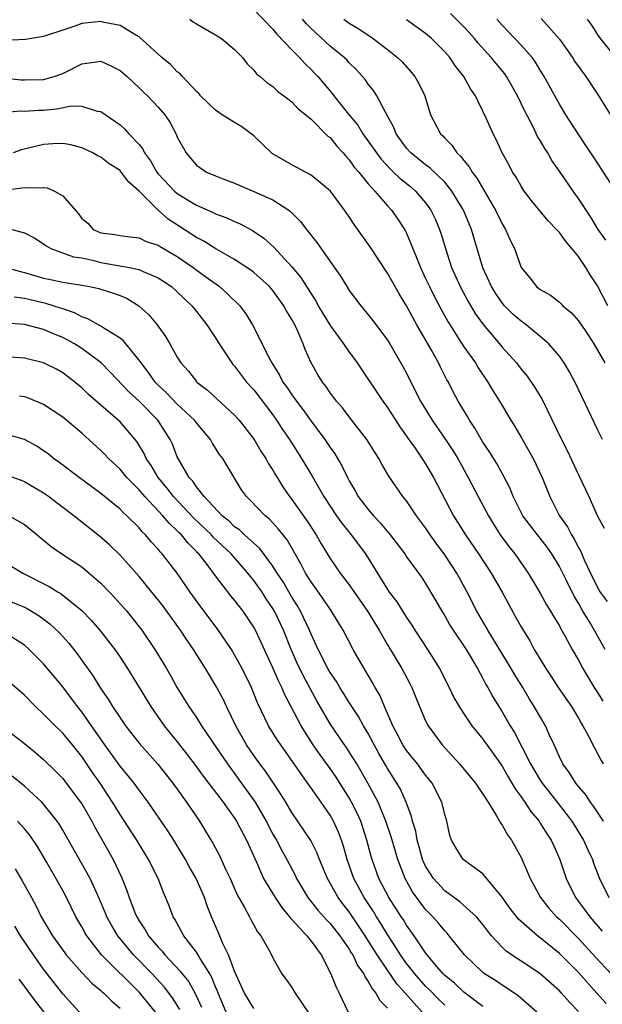
# Model space of a CAD drawing. Units: inches. Extents: x 2658000 to 2661000, y 1560000 to 1561272.
# Drawn here: x 2659270 to 2659331, y 1560326 to 1560429 of the extents above; entities that cross this region are included whole.
import ezdxf

# ---------------------------------------------------------------- set-up
doc = ezdxf.new("R2010")
doc.units = ezdxf.units.IN
doc.header["$MEASUREMENT"] = 0
doc.layers.add('LD26581560_2ft', color=125, linetype='Continuous')

msp = doc.modelspace()

# ---------------------------------------------------------------- linework, layer by layer
at = {"layer": 'LD26581560_2ft'}
for points, elevation in [([(2659295, 1560430.03), (2659297, 1560427.97), (2659297.43, 1560427.43), (2659299, 1560425.81), (2659299.8, 1560425), (2659300.36, 1560424.36), (2659301, 1560423.76), (2659301.37, 1560423.37), (2659301.72, 1560423), (2659302.31, 1560422.31), (2659303.23, 1560421.23), (2659303.4, 1560421), (2659304.94, 1560419.06), (2659305.9, 1560417.9), (2659306.44, 1560417), (2659307.51, 1560415.51), (2659307.84, 1560415), (2659308.34, 1560414.34), (2659309.31, 1560413.31), (2659309.65, 1560413), (2659310.34, 1560412.34), (2659311.45, 1560411.45), (2659311.95, 1560411), (2659313, 1560409.78), (2659313.56, 1560409), (2659314.02, 1560408.02), (2659314.45, 1560407), (2659314.59, 1560406.59), (2659315.1, 1560404.9), (2659315.72, 1560403), (2659316.6, 1560401), (2659317.44, 1560399.44), (2659318.19, 1560398.19), (2659319.02, 1560397.02), (2659320.73, 1560395), (2659321, 1560394.66), (2659322.51, 1560393), (2659323, 1560392.36), (2659323.62, 1560391.62), (2659324.45, 1560390.45), (2659325.19, 1560389.19), (2659327.22, 1560385), (2659327.82, 1560383.82), (2659329, 1560381.28), (2659330.09, 1560379), (2659331, 1560376.96), (2659331.69, 1560375.69)], 8242), ([(2659288.32, 1560429), (2659288.71, 1560428.71), (2659289, 1560428.51), (2659291, 1560427.39), (2659291.62, 1560427), (2659293, 1560425.83), (2659293.82, 1560425), (2659294.32, 1560424.32), (2659295, 1560423.69), (2659295.29, 1560423.29), (2659295.68, 1560423), (2659296.37, 1560422.37), (2659297, 1560421.96), (2659297.48, 1560421.48), (2659298.16, 1560421), (2659299, 1560420.35), (2659299.64, 1560419.64), (2659300.45, 1560419), (2659301, 1560418.54), (2659302.77, 1560416.77), (2659303, 1560416.61), (2659303.71, 1560415.71), (2659304.37, 1560415), (2659304.65, 1560414.65), (2659305, 1560414.29), (2659305.53, 1560413.53), (2659305.99, 1560413), (2659307, 1560411.75), (2659307.69, 1560411), (2659309, 1560409.47), (2659309.44, 1560409), (2659310.08, 1560408.08), (2659310.87, 1560406.87), (2659311, 1560406.59), (2659311.65, 1560405), (2659312.06, 1560404.06), (2659312.45, 1560403), (2659313, 1560401.86), (2659313.39, 1560401), (2659313.93, 1560399.93), (2659314.62, 1560398.62), (2659315.34, 1560397.34), (2659317, 1560394.71), (2659318.21, 1560393), (2659318.5, 1560392.5), (2659319.52, 1560391), (2659320.06, 1560390.06), (2659320.74, 1560389), (2659321.93, 1560387), (2659322.34, 1560386.34), (2659323.08, 1560385.08), (2659324.26, 1560383), (2659325.2, 1560381), (2659325.99, 1560379), (2659327.03, 1560377), (2659327.84, 1560375.84), (2659328.27, 1560375), (2659328.56, 1560374.56), (2659329, 1560373.67), (2659329.25, 1560373.25), (2659329.61, 1560372.39), (2659330.27, 1560371), (2659331, 1560369.49), (2659331.29, 1560369), (2659332.01, 1560368.01)], 8240), ([(2659331.51, 1560385), (2659331, 1560386.04), (2659328.75, 1560390.75), (2659328.07, 1560392.07), (2659327.51, 1560393), (2659327, 1560393.71), (2659325.91, 1560395), (2659325, 1560395.79), (2659323.52, 1560397), (2659323, 1560397.37), (2659322.13, 1560398.13), (2659321.26, 1560399), (2659321, 1560399.31), (2659320.31, 1560400.31), (2659319.89, 1560401), (2659319, 1560402.97), (2659317.79, 1560407), (2659316.95, 1560409), (2659315.76, 1560411), (2659315, 1560411.93), (2659313.44, 1560413.44), (2659313, 1560413.76), (2659311.45, 1560415), (2659311, 1560415.5), (2659309.91, 1560417), (2659309.66, 1560417.66), (2659308.87, 1560419.13), (2659307.89, 1560421), (2659307.55, 1560421.55), (2659307, 1560422.22), (2659306.68, 1560422.68), (2659305.74, 1560423.74), (2659305, 1560424.45), (2659304.74, 1560424.74), (2659304.48, 1560425), (2659303, 1560426.19), (2659301, 1560428.03), (2659300.51, 1560428.51), (2659300.11, 1560429)], 8244), ([(2659304.43, 1560429), (2659305, 1560428.58), (2659306, 1560428), (2659307.49, 1560427), (2659309, 1560425.85), (2659310.06, 1560425), (2659310.53, 1560424.53), (2659311.47, 1560423.47), (2659311.86, 1560423), (2659312.28, 1560422.28), (2659312.9, 1560421), (2659313.52, 1560419), (2659314.55, 1560417), (2659314.79, 1560416.79), (2659315, 1560416.54), (2659315.77, 1560415.77), (2659316.28, 1560415), (2659316.66, 1560414.66), (2659317, 1560414.2), (2659317.56, 1560413.56), (2659317.87, 1560413), (2659318.36, 1560412.36), (2659320.32, 1560409), (2659321, 1560407.59), (2659321.36, 1560407), (2659321.85, 1560405.86), (2659322.29, 1560405), (2659323.02, 1560403.02), (2659323.91, 1560401.91), (2659324.61, 1560401), (2659325, 1560400.69), (2659326.09, 1560400.09), (2659327, 1560399.38), (2659327.2, 1560399.2), (2659327.38, 1560399), (2659328.26, 1560398.26), (2659329, 1560397.41), (2659329.17, 1560397.17), (2659329.98, 1560395.98), (2659330.61, 1560395), (2659331, 1560394.36), (2659331.78, 1560393)], 8246), ([(2659332.07, 1560399), (2659331, 1560401.09), (2659330.23, 1560402.23), (2659329.77, 1560403), (2659329, 1560404.16), (2659328.31, 1560405), (2659327.7, 1560405.7), (2659327, 1560406.67), (2659326.83, 1560406.83), (2659326.7, 1560407), (2659325.86, 1560407.86), (2659324.94, 1560408.94), (2659324.06, 1560410.06), (2659323.33, 1560411), (2659323, 1560411.51), (2659322.47, 1560412.47), (2659322.11, 1560413), (2659321.73, 1560413.73), (2659321.02, 1560415.02), (2659320.4, 1560416.4), (2659320.06, 1560417), (2659319.34, 1560418.66), (2659319, 1560419.39), (2659318.45, 1560420.45), (2659318.22, 1560421), (2659317.71, 1560421.71), (2659316.99, 1560423), (2659316.11, 1560424.11), (2659315.52, 1560425), (2659315, 1560425.6), (2659313.6, 1560427), (2659313, 1560427.51), (2659311, 1560428.96)], 8248), ([(2659331.85, 1560405.85), (2659331.08, 1560407), (2659330.29, 1560408.29), (2659329.81, 1560409), (2659329.5, 1560409.5), (2659329, 1560410.23), (2659328.44, 1560411), (2659327, 1560413.1), (2659326.22, 1560414.22), (2659325.78, 1560415), (2659325.47, 1560415.47), (2659325, 1560416.31), (2659324.73, 1560416.73), (2659324.25, 1560417.75), (2659323.39, 1560419.39), (2659322.62, 1560421), (2659322.04, 1560422.04), (2659321.48, 1560423), (2659321.29, 1560423.29), (2659320.37, 1560424.37), (2659319.87, 1560425), (2659318.51, 1560426.51), (2659318.11, 1560427), (2659317.59, 1560427.59), (2659317, 1560428.23), (2659315.61, 1560429.61)], 8250), ([(2659332.9, 1560411), (2659330.58, 1560414.58), (2659330.28, 1560415), (2659329.78, 1560415.78), (2659328.96, 1560417), (2659327.69, 1560419), (2659327, 1560420.11), (2659325.42, 1560423), (2659325, 1560423.68), (2659324.52, 1560424.52), (2659324.16, 1560425), (2659323, 1560426.29), (2659321, 1560428.39), (2659320.46, 1560429)], 8252), ([(2659325.08, 1560429.08), (2659327, 1560426.93), (2659328.36, 1560425), (2659328.6, 1560424.6), (2659329.77, 1560423), (2659331.07, 1560421.07), (2659333, 1560417.99)], 8254), ([(2659332.96, 1560424.96), (2659331.32, 1560427), (2659331, 1560427.44), (2659330.4, 1560428.4), (2659329.95, 1560429)], 8256), ([(2659331.81, 1560363), (2659330.22, 1560365.78), (2659329.47, 1560367), (2659329, 1560367.84), (2659328.56, 1560368.56), (2659327.71, 1560370.29), (2659327, 1560371.69), (2659326.2, 1560373), (2659325.71, 1560373.71), (2659325, 1560374.65), (2659324.71, 1560375), (2659323.19, 1560377), (2659322.17, 1560379), (2659321.84, 1560379.84), (2659321.17, 1560381.17), (2659320.46, 1560382.46), (2659319.7, 1560383.7), (2659319, 1560384.72), (2659318.16, 1560386.16), (2659317.58, 1560387), (2659317.38, 1560387.38), (2659316.41, 1560389), (2659315.92, 1560389.92), (2659315.38, 1560391), (2659315.23, 1560391.23), (2659314.56, 1560392.56), (2659314.36, 1560393), (2659313.57, 1560394.43), (2659312.09, 1560397), (2659311, 1560398.99), (2659310.23, 1560400.23), (2659309, 1560402.42), (2659307.18, 1560405.18), (2659305.51, 1560407.51), (2659305, 1560408.31), (2659304.52, 1560409), (2659303.03, 1560411), (2659301, 1560412.69), (2659299, 1560413.76), (2659296.94, 1560414.94), (2659295.93, 1560415.93), (2659295, 1560416.79), (2659294.74, 1560417), (2659293.74, 1560417.74), (2659293, 1560418.18), (2659291.7, 1560419), (2659291, 1560419.49), (2659289.43, 1560421), (2659289.24, 1560421.24), (2659289, 1560421.45), (2659287.53, 1560423), (2659287.29, 1560423.29), (2659287, 1560423.5), (2659286.27, 1560424.27), (2659285.37, 1560425), (2659283, 1560427.16), (2659282.67, 1560427.33), (2659281, 1560428.35), (2659279.34, 1560428.66), (2659279, 1560428.76), (2659277, 1560428.55), (2659276.28, 1560428.28), (2659275, 1560427.88), (2659273.3, 1560427.3), (2659273, 1560427.21), (2659271.1, 1560426.9), (2659269, 1560426.77)], 8238), ([(2659269, 1560422.82), (2659270.66, 1560422.66), (2659271, 1560422.65), (2659273, 1560422.68), (2659274.12, 1560423), (2659275, 1560423.34), (2659277, 1560424.33), (2659278.55, 1560424.55), (2659279, 1560424.6), (2659280.1, 1560424.1), (2659281, 1560423.63), (2659281.74, 1560423), (2659283, 1560421.84), (2659283.42, 1560421.42), (2659283.87, 1560421), (2659285, 1560419.79), (2659285.68, 1560419), (2659286.21, 1560418.21), (2659286.91, 1560416.91), (2659287, 1560416.65), (2659287.92, 1560415), (2659288.43, 1560414.43), (2659289, 1560413.71), (2659290.05, 1560413), (2659291, 1560412.59), (2659291.69, 1560412.31), (2659293, 1560411.83), (2659295, 1560410.98), (2659297, 1560410.1), (2659298.67, 1560409), (2659298.86, 1560408.86), (2659299.87, 1560407.87), (2659300.52, 1560407), (2659301.62, 1560405.62), (2659304.09, 1560402.09), (2659304.75, 1560401), (2659305, 1560400.61), (2659306.2, 1560399), (2659306.58, 1560398.58), (2659307.46, 1560397.46), (2659309, 1560395.4), (2659309.25, 1560395), (2659310.63, 1560392.63), (2659311, 1560391.94), (2659311.92, 1560390.08), (2659312.47, 1560389), (2659313.69, 1560387), (2659315.08, 1560385), (2659315.85, 1560383.85), (2659316.36, 1560383), (2659317.47, 1560381), (2659318.49, 1560379), (2659319.57, 1560377), (2659320.11, 1560376.11), (2659320.89, 1560374.89), (2659321.74, 1560373.74), (2659322.33, 1560373), (2659323.73, 1560371), (2659325, 1560368.9), (2659325.67, 1560367.67), (2659326.08, 1560367), (2659326.41, 1560366.41), (2659327, 1560365.45), (2659327.15, 1560365.15), (2659327.58, 1560364.42), (2659328.35, 1560363), (2659329, 1560361.88), (2659329.46, 1560361), (2659330.66, 1560359), (2659331, 1560358.47), (2659331.56, 1560357.56)], 8236), ([(2659269, 1560419.27), (2659270.6, 1560419.4), (2659271, 1560419.38), (2659272.51, 1560419.49), (2659273, 1560419.5), (2659274.38, 1560419.62), (2659275.93, 1560419.93), (2659277, 1560419.91), (2659278.61, 1560419.39), (2659279, 1560419.34), (2659281, 1560417.93), (2659281.5, 1560417.5), (2659281.94, 1560417), (2659283, 1560415.89), (2659283.4, 1560415.4), (2659283.58, 1560415), (2659284.19, 1560414.19), (2659284.85, 1560413), (2659285, 1560412.81), (2659286.69, 1560411), (2659287, 1560410.74), (2659289, 1560409.52), (2659290.76, 1560408.76), (2659291, 1560408.63), (2659292.19, 1560408.19), (2659293, 1560407.81), (2659293.59, 1560407.59), (2659294.87, 1560406.87), (2659296.06, 1560406.06), (2659297.12, 1560405.12), (2659299, 1560403.09), (2659299.94, 1560401.94), (2659301, 1560400.23), (2659301.5, 1560399.5), (2659301.76, 1560399), (2659303, 1560396.92), (2659304.4, 1560395), (2659305, 1560394.13), (2659305.49, 1560393.49), (2659305.83, 1560393), (2659308.52, 1560389), (2659309, 1560388.35), (2659310.31, 1560386.31), (2659311, 1560385.35), (2659311.14, 1560385.14), (2659311.82, 1560384.18), (2659313, 1560382.44), (2659313.84, 1560381), (2659315.93, 1560377), (2659317.17, 1560375), (2659318.54, 1560373), (2659319.87, 1560371), (2659321, 1560369), (2659321.7, 1560367.7), (2659322.42, 1560366.42), (2659323, 1560365.35), (2659323.2, 1560365), (2659323.9, 1560363.9), (2659324.38, 1560363), (2659325, 1560361.96), (2659325.57, 1560361), (2659326.15, 1560360.15), (2659326.89, 1560359), (2659328.27, 1560357), (2659329, 1560355.79), (2659329.28, 1560355.28), (2659329.47, 1560355), (2659330.03, 1560353.97), (2659330.68, 1560352.68), (2659331.37, 1560351.37), (2659331.59, 1560351)], 8234), ([(2659331.64, 1560345), (2659330.58, 1560346.58), (2659330.25, 1560347), (2659329.76, 1560347.76), (2659329, 1560348.65), (2659328.72, 1560349), (2659328.06, 1560350.06), (2659327.37, 1560351), (2659327, 1560351.76), (2659326.63, 1560352.63), (2659326.45, 1560353), (2659325.97, 1560354.03), (2659325.55, 1560355), (2659324.38, 1560357), (2659323.84, 1560357.84), (2659323.16, 1560359), (2659322.34, 1560360.34), (2659321.97, 1560361), (2659319.5, 1560365), (2659319.33, 1560365.33), (2659318.35, 1560367), (2659317.36, 1560369), (2659316.26, 1560371), (2659315, 1560372.91), (2659314.11, 1560374.11), (2659313.47, 1560375), (2659313, 1560375.73), (2659312.05, 1560377), (2659311, 1560378.55), (2659310.63, 1560379), (2659309.14, 1560381.14), (2659308.41, 1560382.41), (2659308.09, 1560383), (2659307.67, 1560383.67), (2659306.85, 1560385), (2659305, 1560387.37), (2659304.3, 1560388.3), (2659303.68, 1560389), (2659303.4, 1560389.4), (2659303, 1560389.89), (2659302.56, 1560390.56), (2659302.19, 1560391), (2659301.74, 1560391.74), (2659301.01, 1560393), (2659300.4, 1560394.4), (2659300.18, 1560395), (2659299.59, 1560396.41), (2659299.31, 1560397), (2659299, 1560397.57), (2659298.45, 1560398.45), (2659298.16, 1560399), (2659297, 1560400.59), (2659296.64, 1560401), (2659295, 1560402.48), (2659294.71, 1560402.71), (2659293, 1560403.84), (2659291.04, 1560404.96), (2659289.77, 1560405.77), (2659289, 1560406.15), (2659286.06, 1560408.06), (2659285, 1560409), (2659283, 1560411), (2659281.93, 1560411.93), (2659281.13, 1560413), (2659281, 1560413.15), (2659279.87, 1560413.87), (2659279, 1560414.55), (2659278.69, 1560414.69), (2659278.15, 1560415), (2659277, 1560415.55), (2659275.84, 1560415.84), (2659275, 1560416), (2659273.96, 1560415.96), (2659273, 1560415.9), (2659270.68, 1560415.32), (2659269.81, 1560415)], 8232), ([(2659269.13, 1560411.13), (2659271, 1560411.4), (2659272.66, 1560411.34), (2659273, 1560411.4), (2659273.36, 1560411.36), (2659274.15, 1560411), (2659275, 1560410.51), (2659276.64, 1560408.64), (2659277, 1560408.14), (2659277.64, 1560407.64), (2659278.2, 1560407), (2659279, 1560406.65), (2659280.46, 1560406.46), (2659281, 1560406.34), (2659281.74, 1560406.26), (2659283, 1560406.1), (2659283.74, 1560405.74), (2659285, 1560405.34), (2659285.2, 1560405.2), (2659285.54, 1560405), (2659287, 1560404.14), (2659288.66, 1560403), (2659289.97, 1560402.03), (2659291.41, 1560401), (2659292.26, 1560400.26), (2659293.54, 1560399), (2659294.16, 1560398.16), (2659294.89, 1560397), (2659296.74, 1560393.26), (2659296.88, 1560393), (2659297.71, 1560391.71), (2659298.06, 1560391), (2659298.46, 1560390.46), (2659299, 1560389.66), (2659299.47, 1560389), (2659300.14, 1560388.14), (2659301, 1560386.9), (2659302.44, 1560385), (2659303, 1560384.16), (2659303.5, 1560383.5), (2659304.24, 1560382.24), (2659304.81, 1560381), (2659305, 1560380.65), (2659305.62, 1560379.62), (2659305.95, 1560379), (2659307, 1560377.64), (2659307.55, 1560377), (2659308.25, 1560376.25), (2659309.29, 1560375), (2659310.81, 1560373), (2659311, 1560372.71), (2659312.55, 1560370.55), (2659313, 1560369.89), (2659314.08, 1560368.08), (2659314.69, 1560367), (2659315, 1560366.51), (2659315.55, 1560365.55), (2659315.9, 1560365), (2659317.23, 1560363), (2659318.42, 1560361), (2659319, 1560359.95), (2659319.32, 1560359.32), (2659319.52, 1560359), (2659320.03, 1560358.03), (2659320.65, 1560357), (2659321, 1560356.45), (2659321.86, 1560355), (2659322.3, 1560354.3), (2659323.97, 1560351), (2659325, 1560349.29), (2659325.19, 1560349), (2659326.78, 1560347), (2659328.31, 1560345), (2659329.54, 1560343), (2659329.99, 1560341.99), (2659330.46, 1560341), (2659330.59, 1560340.59), (2659331.22, 1560339), (2659332.18, 1560337)], 8230), ([(2659269.14, 1560407.14), (2659271, 1560406.64), (2659272.07, 1560406.07), (2659273, 1560405.49), (2659273.26, 1560405.26), (2659273.76, 1560405), (2659276.13, 1560404.13), (2659277, 1560404), (2659278.26, 1560403.74), (2659279, 1560403.54), (2659282, 1560403), (2659282.84, 1560402.84), (2659283, 1560402.78), (2659283.42, 1560402.58), (2659285, 1560401.93), (2659286.39, 1560401), (2659287, 1560400.46), (2659288.53, 1560399), (2659289, 1560398.41), (2659290.08, 1560397), (2659291, 1560395.63), (2659291.39, 1560395), (2659292.71, 1560393), (2659292.83, 1560392.83), (2659293, 1560392.65), (2659294.26, 1560391), (2659295, 1560390.18), (2659297, 1560387.56), (2659297.4, 1560387), (2659298.03, 1560386.03), (2659298.74, 1560385), (2659300.02, 1560383), (2659301.13, 1560381.13), (2659302.33, 1560379), (2659303, 1560377.99), (2659303.68, 1560377), (2659304.23, 1560376.23), (2659305.22, 1560375), (2659306.69, 1560373), (2659309, 1560369.28), (2659309.19, 1560369), (2659309.97, 1560367.97), (2659311, 1560366.33), (2659311.54, 1560365.54), (2659311.88, 1560365), (2659313.2, 1560363), (2659314.44, 1560361), (2659315.46, 1560359), (2659315.97, 1560357.97), (2659316.5, 1560357), (2659317, 1560356.24), (2659317.85, 1560355), (2659318.36, 1560354.36), (2659319, 1560353.61), (2659320.08, 1560352.08), (2659321, 1560350.75), (2659321.64, 1560349.64), (2659322.04, 1560349), (2659322.38, 1560348.38), (2659323, 1560347.57), (2659323.4, 1560347), (2659324.02, 1560346.02), (2659324.88, 1560345), (2659325, 1560344.81), (2659325.69, 1560343.68), (2659326.15, 1560343), (2659326.41, 1560342.41), (2659327.06, 1560341), (2659327.71, 1560339), (2659328.68, 1560337), (2659329, 1560336.6), (2659330.18, 1560335), (2659331.5, 1560333.5)], 8228), ([(2659269, 1560403.02), (2659270.58, 1560402.58), (2659271, 1560402.48), (2659273, 1560401.89), (2659273.74, 1560401.74), (2659275, 1560401.46), (2659277, 1560401.15), (2659277.82, 1560401), (2659278.8, 1560400.8), (2659280.32, 1560400.32), (2659281, 1560400.06), (2659281.74, 1560399.74), (2659282.98, 1560398.98), (2659284.03, 1560398.03), (2659284.89, 1560397), (2659285.78, 1560395.78), (2659286.23, 1560395), (2659287, 1560393.61), (2659287.38, 1560393), (2659288.16, 1560392.16), (2659289, 1560391.06), (2659289.05, 1560391), (2659290.17, 1560390.17), (2659293, 1560387.55), (2659293.49, 1560387), (2659295.04, 1560385), (2659295.76, 1560383.76), (2659296.26, 1560383), (2659296.52, 1560382.52), (2659297, 1560381.76), (2659297.27, 1560381.27), (2659298.04, 1560380.04), (2659298.75, 1560379), (2659299, 1560378.69), (2659300.53, 1560376.53), (2659301.55, 1560375), (2659302.07, 1560374.07), (2659303, 1560372.53), (2659304.04, 1560371), (2659305, 1560369.75), (2659306.91, 1560367), (2659308.13, 1560365), (2659309, 1560363.47), (2659310.5, 1560361), (2659311.37, 1560359.37), (2659311.56, 1560359), (2659311.96, 1560357.96), (2659312.36, 1560357), (2659313, 1560355.51), (2659313.26, 1560355), (2659314.73, 1560353), (2659315.82, 1560351.82), (2659316.54, 1560351), (2659318.21, 1560349), (2659319, 1560347.85), (2659319.54, 1560347), (2659320.42, 1560345.58), (2659320.83, 1560344.83), (2659321, 1560344.6), (2659321.57, 1560343.57), (2659321.99, 1560343), (2659323, 1560341.2), (2659323.68, 1560339.68), (2659323.93, 1560339), (2659325.01, 1560337), (2659325.9, 1560335.9), (2659326.7, 1560335), (2659327, 1560334.73), (2659329, 1560332.72), (2659330.77, 1560330.77), (2659332.42, 1560329)], 8226), ([(2659331.89, 1560325.89), (2659330.94, 1560327), (2659329, 1560329.17), (2659327, 1560331.16), (2659325, 1560332.78), (2659324.7, 1560333), (2659323, 1560334.5), (2659322.74, 1560334.74), (2659321.86, 1560335.86), (2659321, 1560337.05), (2659319, 1560339.5), (2659317.21, 1560340.79), (2659316.94, 1560341), (2659316.18, 1560342.18), (2659315.71, 1560343), (2659315.52, 1560343.52), (2659315.22, 1560345), (2659315, 1560345.7), (2659314.7, 1560347), (2659313.67, 1560349), (2659313.38, 1560349.38), (2659313, 1560349.84), (2659312.14, 1560351), (2659311, 1560352.41), (2659310.61, 1560353), (2659310.07, 1560354.07), (2659309.57, 1560355), (2659308.7, 1560357), (2659308.2, 1560358.2), (2659307.72, 1560359), (2659307.47, 1560359.47), (2659306.57, 1560361), (2659305.43, 1560363), (2659304.37, 1560365), (2659303.84, 1560365.84), (2659303.16, 1560367), (2659303, 1560367.22), (2659302.28, 1560368.28), (2659301, 1560370.07), (2659300.43, 1560371), (2659299.95, 1560371.95), (2659298.49, 1560374.49), (2659297.61, 1560375.61), (2659296.65, 1560376.65), (2659296.21, 1560377), (2659294.64, 1560378.64), (2659294.24, 1560379), (2659293.72, 1560379.72), (2659292.21, 1560382.21), (2659291.75, 1560383), (2659291.43, 1560383.43), (2659290.65, 1560384.65), (2659290.46, 1560385), (2659289, 1560386.73), (2659288.81, 1560387), (2659287, 1560388.67), (2659285.86, 1560389.86), (2659285, 1560390.67), (2659284.69, 1560391), (2659284, 1560392), (2659283.2, 1560393), (2659283, 1560393.31), (2659281.34, 1560395.34), (2659281, 1560395.6), (2659279.41, 1560396.59), (2659279, 1560396.87), (2659277.64, 1560397.64), (2659277, 1560397.85), (2659276.25, 1560398.25), (2659275, 1560398.67), (2659274.76, 1560398.76), (2659273.24, 1560399.24), (2659271.61, 1560399.61), (2659271, 1560399.77), (2659269.91, 1560399.91)], 8224), ([(2659329, 1560325.08), (2659328.06, 1560326.06), (2659327.23, 1560327), (2659327, 1560327.24), (2659325, 1560329.01), (2659323.81, 1560329.81), (2659321.98, 1560331), (2659321.41, 1560331.41), (2659321, 1560331.8), (2659319.91, 1560333), (2659319.5, 1560333.5), (2659319, 1560334.19), (2659318.32, 1560335), (2659316.57, 1560336.57), (2659315, 1560337.71), (2659313.81, 1560339), (2659313, 1560340.3), (2659312.68, 1560341), (2659312.33, 1560342.33), (2659312.12, 1560343), (2659311.96, 1560343.96), (2659311.62, 1560345), (2659311.51, 1560345.51), (2659310.96, 1560347), (2659310.36, 1560348.36), (2659309.99, 1560349), (2659309, 1560350.52), (2659308.82, 1560350.82), (2659308.1, 1560352.1), (2659307, 1560354.19), (2659306.51, 1560355), (2659305.96, 1560355.96), (2659305.28, 1560357), (2659305.18, 1560357.18), (2659305, 1560357.45), (2659304.41, 1560358.41), (2659304.03, 1560359), (2659303.66, 1560359.65), (2659303, 1560360.59), (2659302.77, 1560361), (2659301.74, 1560363), (2659301, 1560364.59), (2659300.84, 1560365), (2659299.89, 1560367), (2659299.57, 1560367.57), (2659299, 1560368.46), (2659298.07, 1560370.07), (2659297.44, 1560371), (2659297, 1560371.7), (2659295.61, 1560373.61), (2659295, 1560374.13), (2659294.03, 1560375), (2659293.51, 1560375.51), (2659293, 1560375.84), (2659292.42, 1560376.42), (2659291.68, 1560377), (2659289.8, 1560379), (2659289, 1560380.04), (2659288.62, 1560380.62), (2659288.25, 1560381), (2659287.09, 1560383), (2659287, 1560383.18), (2659286.5, 1560384.5), (2659286.26, 1560385), (2659285.77, 1560385.77), (2659284.95, 1560387), (2659283, 1560388.99), (2659281.95, 1560389.95), (2659280.01, 1560392.01), (2659279.04, 1560393), (2659277, 1560394.53), (2659276.25, 1560395), (2659275, 1560395.67), (2659274.05, 1560396.05), (2659273, 1560396.51), (2659271, 1560397.02), (2659269, 1560397.16)], 8222), ([(2659324.64, 1560325), (2659322.7, 1560326.7), (2659321.51, 1560327.51), (2659321, 1560327.82), (2659320.3, 1560328.3), (2659319.18, 1560329), (2659319, 1560329.14), (2659317.07, 1560331), (2659315.48, 1560333), (2659315.26, 1560333.26), (2659315, 1560333.51), (2659314.33, 1560334.33), (2659313.74, 1560335), (2659313.36, 1560335.36), (2659313, 1560335.75), (2659311.61, 1560337.61), (2659310.85, 1560339), (2659310.09, 1560341), (2659309.83, 1560341.83), (2659309.38, 1560343.38), (2659308.84, 1560345), (2659308.02, 1560347), (2659306.95, 1560349), (2659305.78, 1560351), (2659305, 1560352.27), (2659304.71, 1560352.71), (2659304.5, 1560353), (2659303, 1560355.21), (2659301.62, 1560357.62), (2659300.2, 1560360.2), (2659299.56, 1560361.56), (2659298.93, 1560363), (2659298.11, 1560365), (2659297.17, 1560367), (2659297, 1560367.28), (2659296.31, 1560368.31), (2659295.87, 1560369), (2659295, 1560370.23), (2659294.38, 1560371), (2659292.63, 1560373), (2659290.77, 1560374.77), (2659290.57, 1560375), (2659288.74, 1560376.74), (2659286.6, 1560379), (2659285.91, 1560379.91), (2659284.99, 1560381), (2659284.26, 1560382.26), (2659283.74, 1560383), (2659283.52, 1560383.52), (2659282.76, 1560384.76), (2659281, 1560386.83), (2659280.82, 1560387), (2659277.71, 1560389.71), (2659277, 1560390.4), (2659276.27, 1560391), (2659275, 1560391.97), (2659274.35, 1560392.35), (2659273, 1560393.03), (2659271, 1560393.52), (2659269, 1560393.63)], 8220), ([(2659319, 1560325.59), (2659317, 1560327.09), (2659316.02, 1560328.02), (2659315, 1560328.85), (2659314.85, 1560329), (2659313.97, 1560330.03), (2659313, 1560331.2), (2659311.79, 1560333), (2659311, 1560334.1), (2659310.67, 1560334.67), (2659310.44, 1560335), (2659309.89, 1560335.89), (2659309.16, 1560337), (2659308.11, 1560339), (2659307.39, 1560341), (2659307.3, 1560341.3), (2659306.86, 1560343), (2659306.2, 1560345), (2659305.83, 1560345.83), (2659305.25, 1560347), (2659305, 1560347.45), (2659303.62, 1560349.62), (2659303, 1560350.51), (2659301.95, 1560351.95), (2659301.24, 1560353), (2659299.98, 1560355), (2659298.25, 1560358.25), (2659297.94, 1560359), (2659297.62, 1560359.62), (2659297, 1560361.07), (2659295.17, 1560365), (2659295, 1560365.32), (2659293.88, 1560367), (2659293, 1560368.15), (2659292.62, 1560368.62), (2659291, 1560370.7), (2659290.12, 1560371.88), (2659289.25, 1560373), (2659289.12, 1560373.12), (2659289, 1560373.26), (2659288.12, 1560374.12), (2659287.43, 1560375), (2659287.2, 1560375.2), (2659287, 1560375.43), (2659286.17, 1560376.17), (2659285.49, 1560377), (2659283.6, 1560379), (2659283, 1560379.71), (2659281.72, 1560381), (2659281, 1560381.87), (2659279.8, 1560383), (2659279.42, 1560383.42), (2659279, 1560383.84), (2659277, 1560385.66), (2659275, 1560387.31), (2659274, 1560388), (2659273, 1560388.65), (2659271.36, 1560389.36), (2659271, 1560389.47), (2659270.48, 1560389.52)], 8218), ([(2659315, 1560325.73), (2659314.35, 1560326.35), (2659313.36, 1560327.36), (2659313, 1560327.71), (2659311.86, 1560329), (2659311.5, 1560329.5), (2659311, 1560330.11), (2659310.37, 1560331), (2659309.85, 1560331.85), (2659309, 1560333.12), (2659308.3, 1560334.3), (2659307.84, 1560335), (2659307.53, 1560335.53), (2659306.55, 1560337), (2659305.47, 1560339), (2659304.77, 1560341), (2659304.4, 1560342.4), (2659304.2, 1560343), (2659303.87, 1560343.87), (2659303.35, 1560345), (2659303, 1560345.62), (2659302.05, 1560347), (2659299.88, 1560350.12), (2659297.83, 1560353), (2659297.49, 1560353.49), (2659296.56, 1560355), (2659295.41, 1560357.41), (2659294.78, 1560359), (2659293.79, 1560361), (2659293, 1560362.44), (2659292.66, 1560363), (2659291.19, 1560365.19), (2659289.47, 1560367.47), (2659288.35, 1560369), (2659286.98, 1560370.98), (2659285.42, 1560373), (2659285.21, 1560373.21), (2659285, 1560373.49), (2659284.27, 1560374.27), (2659283.68, 1560375), (2659283.33, 1560375.33), (2659283, 1560375.73), (2659281.73, 1560377), (2659281.33, 1560377.33), (2659281, 1560377.68), (2659279, 1560379.33), (2659276.74, 1560381), (2659274.61, 1560382.61), (2659274.05, 1560383), (2659273.47, 1560383.47), (2659273, 1560383.81), (2659272.28, 1560384.28), (2659271, 1560384.98), (2659269, 1560385.55)], 8216), ([(2659312.65, 1560325), (2659310.92, 1560326.92), (2659310.86, 1560327), (2659309.97, 1560327.97), (2659309, 1560329.39), (2659307.93, 1560331), (2659306.68, 1560333), (2659305.2, 1560335.2), (2659305, 1560335.5), (2659304.34, 1560336.34), (2659303.84, 1560337), (2659303, 1560338.51), (2659302.71, 1560339), (2659301.89, 1560341), (2659301.65, 1560341.65), (2659300.97, 1560342.97), (2659299, 1560345.92), (2659298.37, 1560347), (2659297.85, 1560347.85), (2659296.23, 1560350.23), (2659295.64, 1560351), (2659295, 1560351.9), (2659294.26, 1560353), (2659293.13, 1560355), (2659292.16, 1560357), (2659291.79, 1560357.79), (2659291.15, 1560359), (2659289.95, 1560361), (2659288.69, 1560363), (2659288, 1560364), (2659287.33, 1560365), (2659285.51, 1560367.51), (2659285, 1560368.18), (2659284.35, 1560369), (2659283, 1560370.63), (2659281.9, 1560371.9), (2659281, 1560372.87), (2659279.93, 1560373.93), (2659278.86, 1560374.86), (2659276.15, 1560377), (2659275, 1560377.88), (2659273.5, 1560379), (2659273, 1560379.35), (2659271, 1560380.56), (2659270.69, 1560380.69), (2659269, 1560381.3)], 8214), ([(2659269.39, 1560377), (2659271, 1560376.07), (2659272.34, 1560375), (2659273.78, 1560373.78), (2659274.91, 1560373), (2659277, 1560371.63), (2659277.77, 1560371), (2659279, 1560369.94), (2659279.9, 1560369), (2659280.44, 1560368.44), (2659281.38, 1560367.38), (2659281.7, 1560367), (2659283, 1560365.37), (2659283.28, 1560365), (2659284.64, 1560363), (2659285.87, 1560361), (2659286.28, 1560360.28), (2659287, 1560358.97), (2659288.21, 1560357), (2659289, 1560355.86), (2659289.55, 1560355), (2659290.64, 1560353.36), (2659292.24, 1560351), (2659293.42, 1560349.42), (2659295.15, 1560347), (2659296.3, 1560345), (2659297, 1560343.65), (2659297.37, 1560343), (2659297.94, 1560341.94), (2659298.48, 1560341), (2659299.34, 1560339.34), (2659299.49, 1560339), (2659300.67, 1560337), (2659301.7, 1560335.7), (2659302.65, 1560334.65), (2659303, 1560334.29), (2659304.03, 1560333), (2659305, 1560331.6), (2659305.22, 1560331.22), (2659305.37, 1560331), (2659305.88, 1560329.88), (2659306.53, 1560329), (2659306.66, 1560328.66), (2659307, 1560328.22), (2659307.42, 1560327.42), (2659307.8, 1560327), (2659308.21, 1560326.21), (2659309, 1560325.43)], 8212), ([(2659269.69, 1560371.69), (2659270.83, 1560371), (2659273.6, 1560369.6), (2659274.54, 1560369), (2659274.83, 1560368.83), (2659277, 1560367.08), (2659278.02, 1560366.02), (2659279, 1560364.87), (2659280.45, 1560363), (2659281, 1560362.2), (2659281.8, 1560361), (2659284.24, 1560357), (2659285.64, 1560355), (2659287, 1560353.3), (2659288.01, 1560352.01), (2659289, 1560350.69), (2659289.71, 1560349.71), (2659291.81, 1560347), (2659293, 1560345.32), (2659293.2, 1560345), (2659294.24, 1560343), (2659295.1, 1560341.1), (2659295.29, 1560340.71), (2659296.03, 1560339), (2659297.23, 1560337), (2659297.95, 1560335.95), (2659298.76, 1560335), (2659298.85, 1560334.85), (2659299, 1560334.71), (2659300.55, 1560333), (2659301, 1560332.43), (2659302.07, 1560331), (2659303.09, 1560329), (2659303.62, 1560327.62), (2659303.95, 1560327), (2659304.89, 1560325)], 8210), ([(2659269, 1560368.22), (2659271, 1560367.41), (2659271.28, 1560367.28), (2659272.53, 1560366.53), (2659273.67, 1560365.67), (2659274.69, 1560364.69), (2659275.64, 1560363.64), (2659276.53, 1560362.53), (2659278.2, 1560360.2), (2659279, 1560358.88), (2659279.77, 1560357.77), (2659280.22, 1560357), (2659281, 1560355.83), (2659281.58, 1560355), (2659283, 1560353.17), (2659284.97, 1560350.97), (2659286.52, 1560349), (2659287.95, 1560347), (2659289.31, 1560345), (2659289.96, 1560343.96), (2659290.71, 1560342.71), (2659291.41, 1560341.41), (2659292.08, 1560339.92), (2659292.52, 1560339), (2659293.28, 1560337.28), (2659294.05, 1560335.95), (2659294.55, 1560335), (2659294.7, 1560334.7), (2659295.4, 1560333.4), (2659295.76, 1560333), (2659296.71, 1560331.29), (2659297, 1560330.69), (2659297.95, 1560329), (2659298.41, 1560328.41), (2659299, 1560327.59), (2659299.33, 1560327), (2659300.82, 1560324.82)], 8208), ([(2659295, 1560325.37), (2659294.03, 1560327), (2659293, 1560329.31), (2659292.36, 1560331), (2659291.73, 1560332.27), (2659291.31, 1560333.31), (2659290.57, 1560335), (2659290.13, 1560336.13), (2659289.84, 1560337), (2659288.98, 1560339), (2659288.25, 1560340.25), (2659287.86, 1560341), (2659286.65, 1560343), (2659286.01, 1560344.01), (2659283.94, 1560347), (2659283, 1560348.26), (2659282.47, 1560349), (2659281, 1560350.76), (2659279.41, 1560353), (2659278.03, 1560355), (2659277, 1560356.45), (2659276.54, 1560357), (2659275, 1560359.06), (2659273, 1560361.48), (2659271.5, 1560363), (2659271, 1560363.44), (2659269, 1560364.71)], 8206), ([(2659292.11, 1560325), (2659291.27, 1560327), (2659291.2, 1560327.2), (2659291, 1560327.66), (2659290.63, 1560328.63), (2659290.41, 1560329), (2659289.39, 1560330.61), (2659289, 1560331.27), (2659287.67, 1560333), (2659286.74, 1560334.74), (2659286.57, 1560335), (2659286.15, 1560336.15), (2659285.54, 1560337.54), (2659284.99, 1560339), (2659283.99, 1560341), (2659282.75, 1560343), (2659281, 1560345.69), (2659280.23, 1560347), (2659278.91, 1560349), (2659278.12, 1560350.12), (2659277, 1560351.77), (2659276.02, 1560353), (2659275, 1560354.22), (2659274.2, 1560355), (2659273, 1560356.23), (2659272.17, 1560357), (2659271, 1560358.2), (2659269, 1560359.91)], 8204), ([(2659269, 1560354.68), (2659271, 1560353.14), (2659272.18, 1560352.18), (2659273, 1560351.47), (2659274.25, 1560350.25), (2659275, 1560349.47), (2659275.37, 1560349), (2659276.88, 1560347), (2659277, 1560346.81), (2659278.04, 1560345), (2659278.36, 1560344.36), (2659280.27, 1560341), (2659281.15, 1560339.15), (2659281.73, 1560337.73), (2659281.96, 1560337), (2659282.57, 1560335.43), (2659282.75, 1560335), (2659283, 1560334.58), (2659283.64, 1560333.64), (2659284, 1560333), (2659285, 1560331.82), (2659285.4, 1560331.4), (2659285.7, 1560331), (2659287.3, 1560329.3), (2659287.52, 1560329), (2659288.19, 1560328.19), (2659288.9, 1560326.9), (2659289.53, 1560325.53)], 8202), ([(2659287.27, 1560325.27), (2659286.5, 1560326.5), (2659285.64, 1560327.64), (2659284.36, 1560329), (2659282.41, 1560331), (2659280.76, 1560333), (2659280.11, 1560334.11), (2659279.63, 1560335), (2659279.45, 1560335.45), (2659278.85, 1560336.85), (2659277.86, 1560339), (2659275, 1560344.07), (2659274.66, 1560344.66), (2659274.43, 1560345), (2659273, 1560346.8), (2659272.82, 1560347), (2659271, 1560348.68), (2659269.71, 1560349.71)], 8200), ([(2659284.72, 1560325), (2659283.95, 1560325.95), (2659283.05, 1560327.05), (2659279.08, 1560331), (2659277.53, 1560333), (2659277.33, 1560333.33), (2659277, 1560333.95), (2659276.38, 1560335), (2659275.39, 1560337), (2659275, 1560337.73), (2659273.34, 1560340.66), (2659272.35, 1560342.35), (2659271.55, 1560343.55), (2659271, 1560344.21), (2659270.28, 1560345)], 8198), ([(2659270.03, 1560340.03), (2659270.77, 1560338.77), (2659271.72, 1560337), (2659272.18, 1560336.18), (2659272.76, 1560335), (2659273, 1560334.58), (2659273.59, 1560333.59), (2659273.93, 1560333), (2659275.21, 1560331.21), (2659275.37, 1560331), (2659277, 1560329.15), (2659278.05, 1560328.05), (2659279, 1560327.28), (2659279.14, 1560327.14), (2659279.31, 1560327), (2659280.15, 1560326.15), (2659281, 1560325.43)], 8196), ([(2659277, 1560324.73), (2659275, 1560326.93), (2659273, 1560329.52), (2659271.93, 1560331), (2659270.57, 1560333), (2659269.99, 1560333.99)], 8194), ([(2659273.05, 1560325), (2659272.14, 1560326.14), (2659271, 1560327.73), (2659270.44, 1560328.44)], 8192)]:
    msp.add_lwpolyline(points, dxfattribs=dict(at, elevation=elevation))

doc.saveas('drawing.dxf')
